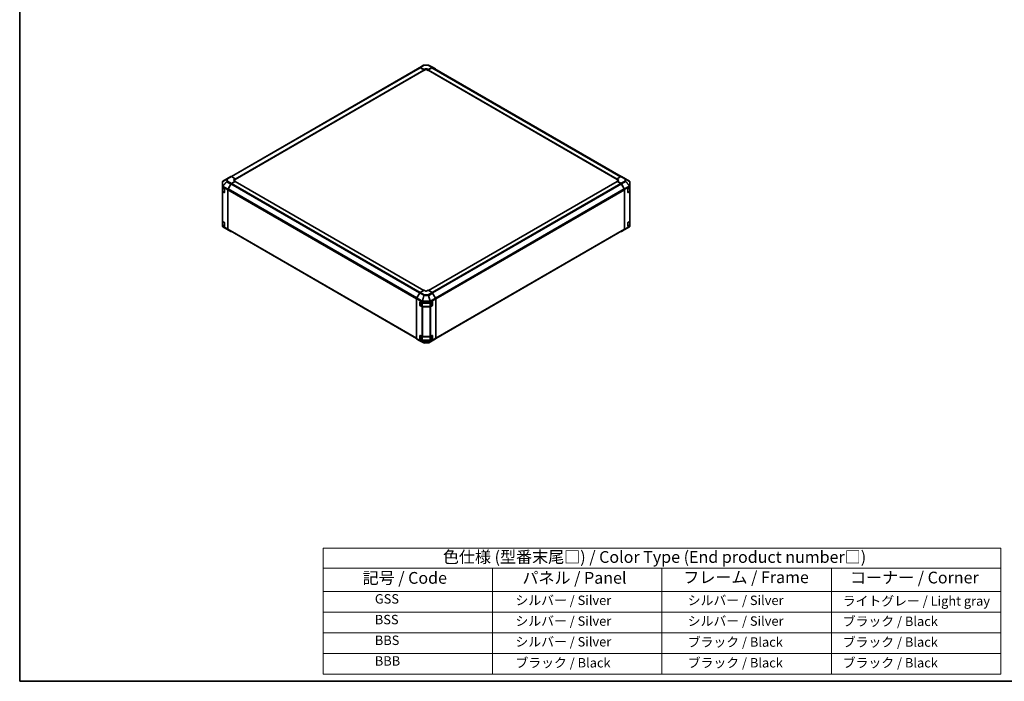
# Model space of a CAD drawing. Units: millimetres. Extents: x 0 to 13354, y -21 to 2810.
# Drawn here: x 0 to 837, y 0 to 562 of the extents above; entities that cross this region are included whole.
import ezdxf

# ---------------------------------------------------------------- set-up
doc = ezdxf.new("R2010")
doc.units = ezdxf.units.MM
for name, color, linetype, lineweight in [('Border (ISO)', 7, 'Continuous', 35), ('Symbol (ISO)', 7, 'Continuous', 18), ('Visible (ISO)', 7, 'Continuous', 35), ('Visible Narrow (ISO)', 7, 'Continuous', 25)]:
    doc.layers.add(name, color=color, linetype=linetype, lineweight=lineweight)
doc.styles.add('Note Text (TK)', font='txt')
doc.styles.add('Note Text (TK2)', font='txt')

# ---------------------------------------------------------------- blocks, each defined once
blk = doc.blocks.new('図面枠 tk図枠')
at = {"layer": 'Border (ISO)'}
for p, q in [((21, 289), (21, 8)), ((21, 8), (412, 8))]:
    blk.add_line(p, q, dxfattribs=at)
blk = doc.blocks.new('テーブル2')
at = {"layer": 'Symbol (ISO)'}
for p, q in [((85.5, 36.28), (229.5, 36.28)), ((85.5, 36.28), (85.5, 32)), ((229.5, 36.28), (229.5, 32)), ((85.5, 32), (229.5, 32)), ((85.5, 32), (85.5, 27.1)), ((121.5, 32), (121.5, 27.1)), ((157.5, 32), (157.5, 27.1)), ((193.5, 32), (193.5, 27.1)), ((229.5, 32), (229.5, 27.1)), ((85.5, 27.1), (229.5, 27.1)), ((85.5, 27.1), (85.5, 9.5)), ((121.5, 27.1), (121.5, 9.5)), ((157.5, 27.1), (157.5, 9.5)), ((193.5, 27.1), (193.5, 9.5)), ((229.5, 27.1), (229.5, 9.5)), ((85.5, 22.7), (229.5, 22.7)), ((85.5, 18.3), (229.5, 18.3)), ((85.5, 13.9), (229.5, 13.9)), ((85.5, 9.5), (229.5, 9.5))]:
    blk.add_line(p, q, dxfattribs=at)
at = {"layer": 'Symbol (ISO)', "color": 7, "attachment_point": 7}
for s, insert, char_height, style in [('色仕様 (型番末尾□) / Color Type (End product number□)', (110.93, 32.37), 2.5, 'Note Text (TK)'), ('記号 / Code', (93.87, 27.93), 2.5, 'Note Text (TK)'), ('パネル / Panel', (127.84, 27.94), 2.5, 'Note Text (TK)'), ('フレーム / Frame', (162.03, 28.06), 2.5, 'Note Text (TK)'), ('コーナー / Corner', (197.45, 28), 2.5, 'Note Text (TK)'), ('                GSS', (86.7, 23.88), 2, 'Note Text (TK2)'), ('      シルバー / Silver', (122.7, 23.57), 2, 'Note Text (TK2)'), ('       シルバー / Silver', (158.7, 23.57), 2, 'Note Text (TK2)'), ('  ライトグレー / Light gray', (194.7, 23.43), 2, 'Note Text (TK2)'), ('                BSS', (86.7, 19.48), 2, 'Note Text (TK2)'), ('      シルバー / Silver', (122.7, 19.17), 2, 'Note Text (TK2)'), ('       シルバー / Silver', (158.7, 19.17), 2, 'Note Text (TK2)'), ('  ブラック / Black', (194.7, 19.11), 2, 'Note Text (TK2)'), ('                BBS', (86.7, 15.08), 2, 'Note Text (TK2)'), ('      シルバー / Silver', (122.7, 14.77), 2, 'Note Text (TK2)'), ('       ブラック / Black', (158.7, 14.71), 2, 'Note Text (TK2)'), ('  ブラック / Black', (194.7, 14.71), 2, 'Note Text (TK2)'), ('                BBB', (86.7, 10.7), 2, 'Note Text (TK2)'), ('      ブラック / Black', (122.7, 10.31), 2, 'Note Text (TK2)'), ('       ブラック / Black', (158.7, 10.31), 2, 'Note Text (TK2)'), ('  ブラック / Black', (194.7, 10.31), 2, 'Note Text (TK2)')]:
    blk.add_mtext(s, dxfattribs=dict(at, insert=insert, char_height=char_height, style=style))

msp = doc.modelspace()

# ---------------------------------------------------------------- linework, layer by layer
at = {"layer": 'Visible (ISO)'}
for p, q in [((180.0007, 428.8363), (340.1302, 521.2871)), ((183.2535, 426.3839), (343.715, 519.0264)), ((337.6056, 519.9963), (340.028, 521.4442)), ((340.0324, 521.4467), (343.3355, 523.3538)), ((340.52, 521.4042), (343.7668, 519.5951)), ((343.59, 519.5287), (340.6302, 521.2375)), ((343.6629, 518.9964), (343.7668, 518.9364)), ((343.7668, 519.5951), (344.8274, 520.2075)), ((343.7668, 518.9364), (343.7668, 519.5951)), ((344.8274, 519.5488), (343.7668, 518.9364)), ((343.7668, 519.1408), (343.7668, 519.2225)), ((343.8255, 523.4877), (347.1216, 523.5209)), ((346.2416, 520.2217), (347.3023, 519.6307)), ((347.3023, 518.9364), (346.2416, 519.5488)), ((347.3023, 519.6307), (350.5445, 521.5026)), ((347.3023, 519.6307), (347.3023, 518.9364)), ((347.3023, 519.2225), (347.3023, 519.1408)), ((347.3023, 518.9364), (347.4061, 518.9964)), ((347.3541, 519.0264), (507.8155, 426.3839)), ((350.4389, 521.2375), (347.4791, 519.5287)), ((347.6053, 523.4017), (351.0357, 521.5571)), ((350.9389, 521.2871), (511.1651, 428.7804)), ((351.0445, 521.5522), (353.4592, 520.158)), ((177.088, 427.4805), (172.7756, 424.8138)), ((179.5113, 428.8798), (177.0966, 427.4857)), ((183.2535, 426.9584), (180.0113, 428.8303)), ((182.1929, 426.3246), (183.2535, 426.9584)), ((183.2535, 426.9584), (183.2535, 426.2641)), ((511.0622, 428.7318), (507.8155, 426.9228)), ((507.8155, 426.2641), (507.8155, 426.9228)), ((507.8155, 426.9228), (508.8762, 426.3104)), ((511.5499, 428.7743), (514.8531, 426.8673)), ((172.2934, 423.9516), (172.2934, 420.3772)), ((172.2934, 420.3772), (172.2934, 420.3717)), ((172.2934, 420.3717), (172.2934, 419.5633)), ((172.2934, 416.2973), (172.2934, 419.5633)), ((172.4348, 419.2673), (172.4348, 416.4198)), ((172.4729, 424.5233), (172.4811, 424.5351)), ((172.5863, 419.155), (173.8843, 418.4056)), ((177.0923, 418.1683), (179.5148, 422.4134)), ((179.6169, 422.3743), (177.2027, 418.1928)), ((180.0068, 422.9416), (183.2535, 424.8815)), ((183.0767, 424.611), (180.1169, 422.9021)), ((183.2535, 426.2641), (182.1929, 425.6517)), ((183.2535, 424.8815), (182.1929, 425.4939)), ((343.4864, 332.0829), (183.2017, 424.6233)), ((183.2535, 426.5501), (183.2535, 426.4685)), ((183.2535, 424.5934), (183.2535, 424.8815)), ((507.8673, 424.6233), (347.5475, 332.0626)), ((507.8155, 426.4685), (507.8155, 426.5501)), ((508.8762, 425.6517), (507.8155, 426.2641)), ((508.8762, 425.5081), (507.8155, 424.9171)), ((507.8155, 424.9171), (507.8155, 424.5934)), ((507.8155, 424.9171), (511.0578, 423.0452)), ((510.9521, 422.9021), (507.9923, 424.611)), ((513.8663, 418.1928), (511.4521, 422.3743)), ((511.5577, 422.5175), (513.9724, 418.3351)), ((514.8623, 426.8619), (518.2849, 424.8366)), ((517.1322, 418.4359), (518.495, 419.2506)), ((518.6343, 416.4198), (518.6343, 419.3557)), ((518.7757, 420.5242), (518.7757, 423.976)), ((518.7757, 419.6517), (518.7757, 420.5242)), ((518.7757, 419.6517), (518.7757, 416.3857)), ((172.2934, 416.2973), (172.2934, 390.9859)), ((173.8843, 415.1396), (172.5863, 415.8891)), ((172.7587, 415.9429), (174.0556, 415.1941)), ((174.0611, 418.0994), (174.0611, 415.2417)), ((176.8896, 417.479), (176.8896, 384.0187)), ((176.9956, 417.4958), (176.9956, 384.1243)), ((514.0734, 384.1243), (514.0734, 417.4958)), ((514.1795, 417.6382), (514.1795, 383.8594)), ((516.9585, 415.2702), (516.9585, 418.1279)), ((517.0122, 415.1934), (518.3103, 415.9429)), ((518.495, 415.9846), (517.1322, 415.1699)), ((518.7757, 391.0743), (518.7757, 416.3857)), ((172.2934, 387.7199), (172.2934, 390.9859)), ((172.2934, 387.7199), (172.2934, 386.9115)), ((172.2934, 386.9115), (172.2934, 386.9114)), ((172.4348, 390.6899), (172.4348, 387.8424)), ((172.5863, 390.5777), (173.8843, 389.8282)), ((173.8843, 386.5622), (172.5863, 387.3117)), ((172.7587, 387.3655), (174.0556, 386.6168)), ((176.2067, 384.0255), (172.7841, 386.0508)), ((174.0611, 389.522), (174.0611, 386.6643)), ((518.2934, 386.0736), (513.9811, 383.4069)), ((516.9585, 386.6928), (516.9585, 389.5505)), ((517.0122, 386.616), (518.3103, 387.3655)), ((517.1322, 389.8585), (518.495, 390.6732)), ((518.495, 387.4073), (517.1322, 386.5925)), ((518.5961, 386.3641), (518.5879, 386.3523)), ((518.6343, 387.8424), (518.6343, 390.7783)), ((518.7757, 391.0743), (518.7757, 387.8083)), ((518.7757, 386.9358), (518.7757, 387.8083)), ((176.216, 384.0201), (179.5191, 382.1131)), ((179.5148, 382.1156), (177.0923, 383.5635)), ((177.2027, 383.6666), (337.4029, 291.175)), ((353.6458, 291.1632), (513.8663, 383.6666)), ((513.9724, 383.4017), (511.5577, 382.0076)), ((340.0246, 329.8451), (337.6099, 325.6627)), ((343.7668, 332.2448), (340.5245, 330.3729)), ((344.8274, 331.611), (343.7668, 332.2448)), ((347.3023, 332.2092), (346.2416, 331.5968)), ((350.549, 330.2692), (347.3023, 332.2092)), ((353.4635, 325.496), (351.041, 329.7411)), ((337.4028, 324.9659), (337.4028, 291.1871)), ((340.2806, 319.3318), (340.2806, 322.1896)), ((340.3641, 322.2835), (340.3641, 319.2625)), ((340.4391, 319.1326), (341.7372, 318.3831)), ((340.4605, 322.2934), (341.8717, 321.5066)), ((341.8717, 318.2406), (340.4605, 319.0274)), ((342.4132, 318.2193), (348.6558, 318.2193)), ((342.5663, 321.3446), (348.6558, 321.3446)), ((348.6558, 318.0786), (342.5663, 318.0786)), ((349.3319, 318.3831), (350.63, 319.1326)), ((349.3629, 321.5137), (350.661, 322.2631)), ((350.661, 318.9971), (349.3629, 318.2477)), ((350.705, 322.2821), (350.705, 319.2625)), ((350.8378, 322.161), (350.8378, 319.3033)), ((353.6662, 324.8066), (353.6662, 291.3463)), ((340.2806, 290.7544), (340.2806, 293.6122)), ((340.3641, 293.7061), (340.3641, 290.6851)), ((340.4605, 293.716), (341.8717, 292.9292)), ((349.3629, 292.9363), (350.661, 293.6857)), ((350.705, 293.7047), (350.705, 290.6851)), ((350.8378, 293.5837), (350.8378, 290.7259)), ((337.6099, 290.7294), (340.0246, 289.3352)), ((340.0334, 289.3303), (343.4638, 287.4857)), ((340.4391, 290.5552), (341.7372, 289.8057)), ((341.8717, 289.6632), (340.4605, 290.45)), ((342.4132, 289.6419), (348.6558, 289.6419)), ((342.5663, 292.7672), (348.6558, 292.7672)), ((348.6558, 289.5012), (342.5663, 289.5012)), ((343.9474, 287.3665), (347.2436, 287.3997)), ((347.7335, 287.5336), (351.0367, 289.4407)), ((349.3319, 289.8057), (350.63, 290.5552)), ((350.661, 290.4197), (349.3629, 289.6703)), ((351.041, 289.4432), (353.4635, 290.8911))]:
    msp.add_line(p, q, dxfattribs=at)
for centre, radius, start, end in [((343.8355, 522.4878), 1, 90.5773894, 120), ((347.1317, 522.521), 1, 61.7316992, 90.5773894), ((173.2934, 423.9516), 1, 145.1287079, 180), ((173.3015, 423.9633), 1, 121.7316992, 145.1287079), ((514.3531, 426.0012), 1, 59.3860662, 60), ((517.7757, 423.976), 1, 0, 59.3860662), ((516.9372, 415.3233), 0.15, 288.1292541, 300), ((173.2934, 386.9114), 1, 180, 239.3860662), ((516.9372, 386.7459), 0.15, 288.1292541, 300), ((517.7675, 386.9241), 1, 301.7316992, 325.1287079), ((517.7757, 386.9358), 1, 325.1287079, 0), ((176.716, 384.8862), 1, 239.3860662, 240), ((340.5141, 322.2835), 0.15, 168.1292541, 180), ((340.5141, 319.2625), 0.15, 180, 240), ((350.555, 319.2625), 0.15, 300, 0), ((340.5141, 293.7061), 0.15, 168.1292541, 180), ((340.5141, 290.6851), 0.15, 180, 240), ((343.9374, 288.3664), 1, 241.7316992, 270.5773894), ((347.2335, 288.3996), 1, 270.5773894, 300), ((350.555, 290.6851), 0.15, 300, 0)]:
    msp.add_arc(centre, radius, start, end, dxfattribs=at)
for centre, major_axis, ratio, start_param, end_param in [((338.1099, 519.1328), (-0.5, 0.866), 0.57735027, 0.00872665, 0.54430201), ((340.5324, 520.5807), (-0.5, 0.866), 0.57735027, 5.51524044, 6.29191195), ((340.6302, 520.421), (-0.5, 0.866), 0.57735027, 5.49778714, 6.28318531), ((343.59, 519.3246), (-0.125, 0.2165), 0.57735027, 3.92699082, 5.49778714), ((343.59, 519.2429), (0.125, -0.2165), 0.57735027, 0, 0.78539816), ((345.5345, 519.8135), (1, 0.0149), 0.56718765, 0.77697088, 2.34776721), ((345.5345, 519.1405), (-1, 0), 0.57735027, 3.92699082, 5.49778714), ((347.4791, 519.3246), (-0.125, -0.2165), 0.57735027, 3.92699082, 5.49778714), ((347.4791, 519.2429), (-0.125, -0.2165), 0.57735027, 5.49778714, 6.28318531), ((350.4389, 520.421), (0.5, 0.866), 0.57735027, 0, 0.78539816), ((350.5443, 520.6859), (0.5002, 0.8663), 0.57717444, 0, 0.78524587), ((352.959, 519.2918), (0.5002, 0.8663), 0.57717444, 5.51284541, 6.28318531), ((177.5968, 426.6194), (-0.5002, 0.8663), 0.57717444, 0, 0.01744798), ((180.0115, 428.0135), (-0.5002, 0.8663), 0.57717444, 5.49793944, 6.28318531), ((511.0499, 427.9083), (0.5, 0.866), 0.57735027, 0, 0.76794487), ((173.2934, 419.5633), (-1, 0), 0.57735027, 0, 0.78539816), ((180.0191, 422.1323), (0.5, 0.866), 0.57735027, 0.80285146, 1.57952297), ((180.1169, 422.0856), (-0.5, -0.866), 0.57735027, 3.92699082, 4.71238898), ((182.9, 425.9164), (-1, -0.0154), 0.58733688, 5.4887505, 7.05954683), ((182.9, 425.2434), (-1, 0), 0.57735027, 5.49778714, 5.67589941), ((183.0767, 424.4068), (0.125, 0.2165), 0.57735027, 0, 0.78539816), ((507.9923, 424.4068), (-0.125, 0.2165), 0.57735027, 5.49778714, 6.28318531), ((508.1691, 425.9164), (1, -0.0149), 0.56718765, 5.50621443, 7.07701075), ((508.1691, 425.2434), (-1, 0), 0.57735027, 3.7612444, 3.92699082), ((510.9521, 422.0856), (-0.5, 0.866), 0.57735027, 4.71238898, 5.49778714), ((511.0575, 422.2287), (0.5, -0.866), 0.57752615, 1.57079633, 2.3560422), ((517.7757, 419.6517), (1, 0), 0.57735027, 5.51524044, 6.28318531), ((173.2934, 416.2973), (-1, 0), 0.57735027, 0, 0.78539816), ((173.8843, 418.2015), (-0.125, 0.2165), 0.57735027, 3.92699082, 5.49778714), ((173.8843, 415.3437), (0.125, -0.2165), 0.57735027, 5.49778714, 7.06858347), ((177.5967, 417.8872), (0.5, 0.866), 0.57735027, 1.57952297, 2.35619449), ((177.7027, 417.9041), (-0.5, -0.866), 0.57735027, 4.71238898, 5.49778714), ((513.3663, 417.9041), (-0.5, 0.866), 0.57735027, 3.92699082, 4.71238898), ((513.4723, 418.0463), (0.5, -0.866), 0.57752615, 0.78555046, 1.57079633), ((517.1322, 418.2317), (-0.1218, -0.2184), 0.56718765, 3.91856353, 5.48935986), ((517.1322, 415.374), (-0.1218, -0.2184), 0.56718765, 5.48935986, 7.06015619), ((517.7757, 416.3857), (1, 0), 0.57735027, 5.51524044, 6.28318531), ((173.2934, 390.9859), (-1, 0), 0.57735027, 0, 0.78539816), ((173.2934, 387.7199), (-1, 0), 0.57735027, 0, 0.78539816), ((173.8843, 389.6241), (-0.125, 0.2165), 0.57735027, 3.92699082, 5.49778714), ((173.8843, 386.7663), (0.125, -0.2165), 0.57735027, 5.49778714, 7.06858347), ((517.1322, 389.6544), (-0.1218, -0.2184), 0.56718765, 3.91856353, 5.48935986), ((517.1322, 386.7966), (-0.1218, -0.2184), 0.56718765, 5.48935986, 7.06015619), ((517.7757, 391.0743), (1, 0), 0.57735027, 5.51524044, 6.28318531), ((517.7757, 387.8083), (1, 0), 0.57735027, 5.51524044, 6.28318531), ((177.5967, 384.427), (-0.5, -0.866), 0.57735027, 5.49778714, 6.27445866), ((177.7027, 384.5326), (-0.5, -0.866), 0.57735027, 5.49778714, 6.28318531), ((180.0191, 382.9791), (-0.5, -0.866), 0.57735027, 6.27445866, 6.90497801), ((511.0575, 382.8739), (0.5002, -0.8663), 0.57717444, 5.51284541, 6.28318531), ((513.3663, 384.5326), (0.5, -0.866), 0.57735027, 0, 0.78539816), ((513.4723, 384.268), (0.5002, -0.8663), 0.57717444, 0, 0.78524587), ((340.5247, 329.5564), (-0.5, -0.866), 0.57752615, 3.92714311, 4.71238898), ((345.5345, 332.0193), (-1, 0.0154), 0.58733688, 0.7944348, 2.36523113), ((350.5367, 329.46), (-0.5, 0.866), 0.57735027, 4.70366233, 5.48033385), ((338.11, 325.3739), (-0.5, -0.866), 0.57752615, 4.71238898, 5.49763485), ((340.4605, 322.0893), (0.1283, -0.2146), 0.58733688, 2.34715785, 3.91795418), ((340.4605, 319.2315), (0.1283, -0.2146), 0.58733688, 3.91795418, 5.4887505), ((342.5663, 321.9219), (1, 0), 0.57735027, 3.94444411, 4.71238898), ((342.5663, 318.6559), (-1, 0), 0.57735027, 0.80285146, 1.57079633), ((348.6558, 321.9219), (1, 0), 0.57735027, 4.71238898, 5.49778714), ((348.6558, 318.6559), (-1, 0), 0.57735027, 1.57079633, 2.35619449), ((350.661, 322.059), (0.125, 0.2165), 0.57735027, 5.49778714, 7.06858347), ((350.661, 319.2012), (0.125, 0.2165), 0.57735027, 3.92699082, 5.49778714), ((352.9591, 325.2149), (-0.5, 0.866), 0.57735027, 3.92699082, 4.70366233), ((340.4605, 293.5119), (0.1283, -0.2146), 0.58733688, 2.34715785, 3.91795418), ((350.661, 293.4816), (0.125, 0.2165), 0.57735027, 5.49778714, 7.06858347), ((338.11, 291.5956), (-0.5002, -0.8663), 0.57717444, 5.49793944, 6.28318531), ((340.5247, 290.2015), (-0.5002, -0.8663), 0.57717444, 0, 0.01744798), ((340.4605, 290.6542), (0.1283, -0.2146), 0.58733688, 3.91795418, 5.4887505), ((342.5663, 293.3445), (1, 0), 0.57735027, 3.94444411, 4.71238898), ((342.5663, 290.0785), (-1, 0), 0.57735027, 0.80285146, 1.57079633), ((348.6558, 293.3445), (1, 0), 0.57735027, 4.71238898, 5.49778714), ((348.6558, 290.0785), (-1, 0), 0.57735027, 1.57079633, 2.35619449), ((350.661, 290.6239), (0.125, 0.2165), 0.57735027, 3.92699082, 5.49778714), ((350.5367, 290.3067), (0.5, -0.866), 0.57735027, 0, 0.00872665), ((352.9591, 291.7546), (0.5, -0.866), 0.57735027, 0.00872665, 0.78539816)]:
    msp.add_ellipse(centre, major_axis=major_axis, ratio=ratio, start_param=start_param, end_param=end_param, dxfattribs=at)
for points, knots in [([(172.4348, 416.4198), (172.4348, 416.3805), (172.4402, 416.3412), (172.461, 416.2654), (172.4763, 416.229), (172.515, 416.1602), (172.5384, 416.1278), (172.5915, 416.0676), (172.6213, 416.0397), (172.6863, 415.9881), (172.7214, 415.9644), (172.7587, 415.9429)], [0.785398163, 0.785398163, 0.785398163, 0.785398163, 0.942477796, 0.942477796, 1.099557429, 1.099557429, 1.256637061, 1.256637061, 1.413716694, 1.413716694, 1.570796327, 1.570796327, 1.570796327, 1.570796327]), ([(518.3103, 415.9429), (518.3477, 415.9644), (518.3828, 415.9881), (518.4477, 416.0397), (518.4775, 416.0676), (518.5307, 416.1278), (518.554, 416.1602), (518.5927, 416.229), (518.6081, 416.2654), (518.6288, 416.3412), (518.6343, 416.3805), (518.6343, 416.4198)], [0, 0, 0, 0, 0.157079633, 0.157079633, 0.314159265, 0.314159265, 0.471238898, 0.471238898, 0.628318531, 0.628318531, 0.785398163, 0.785398163, 0.785398163, 0.785398163]), ([(172.4348, 387.8424), (172.4348, 387.8031), (172.4402, 387.7638), (172.461, 387.6881), (172.4763, 387.6516), (172.515, 387.5828), (172.5384, 387.5505), (172.5915, 387.4902), (172.6213, 387.4623), (172.6863, 387.4107), (172.7214, 387.3871), (172.7587, 387.3655)], [0.785398163, 0.785398163, 0.785398163, 0.785398163, 0.942477796, 0.942477796, 1.099557429, 1.099557429, 1.256637061, 1.256637061, 1.413716694, 1.413716694, 1.570796327, 1.570796327, 1.570796327, 1.570796327]), ([(518.3103, 387.3655), (518.3477, 387.3871), (518.3828, 387.4107), (518.4477, 387.4623), (518.4775, 387.4902), (518.5307, 387.5505), (518.554, 387.5828), (518.5927, 387.6516), (518.6081, 387.6881), (518.6288, 387.7638), (518.6343, 387.8031), (518.6343, 387.8424)], [0, 0, 0, 0, 0.157079633, 0.157079633, 0.314159265, 0.314159265, 0.471238898, 0.471238898, 0.628318531, 0.628318531, 0.785398163, 0.785398163, 0.785398163, 0.785398163]), ([(341.7372, 318.3831), (341.7745, 318.3616), (341.8141, 318.3421), (341.897, 318.3073), (341.9403, 318.292), (342.0297, 318.2657), (342.0758, 318.2547), (342.17, 318.2371), (342.218, 318.2304), (342.3151, 318.2215), (342.3642, 318.2193), (342.4132, 318.2193)], [0, 0, 0, 0, 0.157079633, 0.157079633, 0.314159265, 0.314159265, 0.471238898, 0.471238898, 0.628318531, 0.628318531, 0.785398163, 0.785398163, 0.785398163, 0.785398163]), ([(348.6558, 318.2193), (348.7049, 318.2193), (348.7539, 318.2215), (348.851, 318.2304), (348.8991, 318.2371), (348.9932, 318.2547), (349.0394, 318.2657), (349.1288, 318.292), (349.172, 318.3073), (349.2549, 318.3421), (349.2945, 318.3616), (349.3319, 318.3831)], [0.785398163, 0.785398163, 0.785398163, 0.785398163, 0.942477796, 0.942477796, 1.099557429, 1.099557429, 1.256637061, 1.256637061, 1.413716694, 1.413716694, 1.570796327, 1.570796327, 1.570796327, 1.570796327]), ([(341.7372, 289.8057), (341.7745, 289.7842), (341.8141, 289.7647), (341.897, 289.7299), (341.9403, 289.7146), (342.0297, 289.6883), (342.0758, 289.6773), (342.17, 289.6597), (342.218, 289.653), (342.3151, 289.6441), (342.3642, 289.6419), (342.4132, 289.6419)], [0, 0, 0, 0, 0.157079633, 0.157079633, 0.314159265, 0.314159265, 0.471238898, 0.471238898, 0.628318531, 0.628318531, 0.785398163, 0.785398163, 0.785398163, 0.785398163]), ([(348.6558, 289.6419), (348.7049, 289.6419), (348.7539, 289.6441), (348.851, 289.653), (348.8991, 289.6597), (348.9932, 289.6773), (349.0394, 289.6883), (349.1288, 289.7146), (349.172, 289.7299), (349.2549, 289.7647), (349.2945, 289.7842), (349.3319, 289.8057)], [0.785398163, 0.785398163, 0.785398163, 0.785398163, 0.942477796, 0.942477796, 1.099557429, 1.099557429, 1.256637061, 1.256637061, 1.413716694, 1.413716694, 1.570796327, 1.570796327, 1.570796327, 1.570796327])]:
    msp.add_open_spline(points, degree=3, knots=knots, dxfattribs=at)
at = {"layer": 'Visible Narrow (ISO)'}
for p, q in [((180.2937, 428.6672), (340.6302, 521.2375)), ((183.2535, 426.9584), (343.59, 519.5287)), ((183.2535, 426.5501), (343.7668, 519.2225)), ((183.2535, 426.4685), (343.7668, 519.1408)), ((340.52, 521.4042), (343.8232, 523.3113)), ((343.8232, 523.3113), (347.1193, 523.3445)), ((344.8274, 519.5488), (344.8274, 520.2075)), ((346.2416, 519.5488), (346.2416, 520.2217)), ((347.1193, 523.3445), (350.5445, 521.5026)), ((347.3023, 519.2225), (507.8155, 426.5501)), ((347.3023, 519.1408), (507.8155, 426.4685)), ((347.4791, 519.5287), (507.8469, 426.9403)), ((350.4389, 521.2375), (510.8593, 428.6187)), ((172.7842, 424.819), (177.0966, 427.4857)), ((179.5113, 428.8798), (176.1987, 426.8313)), ((176.7036, 426.7849), (180.0113, 428.8303)), ((511.0622, 428.7318), (514.3654, 426.8247)), ((176.0045, 424.6081), (172.5819, 420.9459)), ((172.5819, 424.5203), (172.5901, 424.532)), ((172.5819, 420.9459), (172.5819, 424.5203)), ((172.5863, 419.9635), (176.8896, 417.479)), ((172.5863, 419.155), (172.5863, 419.9635)), ((172.5901, 424.532), (176.0045, 426.5444)), ((172.7277, 419.0326), (173.9904, 418.3035)), ((172.7277, 416.0115), (172.7277, 419.0326)), ((176.1987, 426.8313), (172.7842, 424.819)), ((172.789, 420.6583), (176.2116, 424.3205)), ((172.789, 420.6529), (172.789, 420.6583)), ((177.0923, 418.1683), (172.789, 420.6529)), ((176.0045, 426.5444), (176.0045, 424.6081)), ((176.2116, 424.3205), (179.5148, 422.4134)), ((176.7036, 424.8487), (176.7036, 426.7849)), ((180.0068, 422.9416), (176.7036, 424.8487)), ((339.989, 329.7835), (179.6169, 422.3743)), ((340.4567, 330.3299), (180.1169, 422.9021)), ((182.1929, 425.6517), (182.1929, 426.3246)), ((343.4132, 332.0407), (183.0767, 424.611)), ((507.9923, 424.611), (347.6194, 332.0196)), ((510.9521, 422.9021), (350.5285, 330.2815)), ((511.4521, 422.3743), (351.0324, 329.756)), ((508.8762, 425.6517), (508.8762, 426.3104)), ((514.3654, 424.9549), (511.0578, 423.0452)), ((511.5577, 422.5175), (514.8704, 424.4301)), ((518.2848, 420.8248), (513.9724, 418.3351)), ((514.1795, 417.6382), (518.4868, 420.1251)), ((514.3654, 426.8247), (514.3654, 424.9549)), ((514.8704, 424.4301), (518.2848, 420.8248)), ((515.0645, 424.7102), (515.0645, 426.58)), ((515.0645, 426.58), (518.4871, 424.5547)), ((518.479, 421.1049), (515.0645, 424.7102)), ((517.0433, 418.2831), (518.3414, 419.0326)), ((518.3414, 419.0326), (518.3414, 416.0115)), ((518.4871, 421.1029), (518.479, 421.1049)), ((518.4868, 420.1251), (518.495, 420.1231)), ((518.4871, 424.5547), (518.4871, 421.1029)), ((518.495, 420.1231), (518.495, 419.2506)), ((172.5863, 390.5777), (172.5863, 415.8891)), ((174.0258, 415.2621), (172.7277, 416.0115)), ((174.0172, 415.2163), (173.8843, 415.1396)), ((174.0258, 418.2423), (174.0258, 415.2621)), ((176.9956, 417.4958), (337.4028, 324.8847)), ((337.576, 325.6012), (177.2027, 418.1928)), ((513.8663, 418.1928), (353.4256, 325.5623)), ((353.6633, 324.883), (514.0734, 417.4958)), ((517.0433, 415.2621), (517.0433, 418.2831)), ((518.3414, 416.0115), (517.0433, 415.2621)), ((517.1322, 415.1699), (517.0518, 415.2163)), ((518.495, 415.9846), (518.495, 390.6732)), ((172.5863, 386.5032), (172.5863, 387.3117)), ((176.8896, 384.0187), (172.5863, 386.5032)), ((172.7277, 390.4552), (173.9904, 389.7261)), ((172.7277, 387.4341), (172.7277, 390.4552)), ((174.0258, 386.6847), (172.7277, 387.4341)), ((172.789, 386.048), (177.0923, 383.5635)), ((172.789, 386.0479), (172.789, 386.048)), ((176.2116, 384.0227), (172.789, 386.0479)), ((174.0172, 386.6389), (173.8843, 386.5622)), ((174.0258, 389.6649), (174.0258, 386.6847)), ((518.4868, 386.523), (514.1795, 383.8594)), ((517.0433, 389.7057), (518.3414, 390.4552)), ((517.0433, 386.6847), (517.0433, 389.7057)), ((518.3414, 387.4341), (517.0433, 386.6847)), ((517.1322, 386.5925), (517.0518, 386.6389)), ((518.3414, 390.4552), (518.3414, 387.4341)), ((518.495, 386.5348), (518.4868, 386.523)), ((518.495, 387.4073), (518.495, 386.5348)), ((179.5148, 382.1156), (176.2116, 384.0227)), ((337.4028, 291.5132), (176.9956, 384.1243)), ((514.0734, 384.1243), (353.6662, 291.5132)), ((340.0246, 329.8451), (343.455, 327.8646)), ((343.9497, 328.3954), (340.5245, 330.3729)), ((343.455, 327.8646), (342.0754, 323.0845)), ((342.5665, 322.969), (343.946, 327.7491)), ((343.946, 327.7491), (347.2422, 327.7159)), ((347.2458, 328.3621), (343.9497, 328.3954)), ((347.2422, 327.7159), (348.6599, 322.8961)), ((350.549, 330.2692), (347.2458, 328.3621)), ((347.7378, 327.834), (351.041, 329.7411)), ((349.1555, 323.0142), (347.7378, 327.834)), ((337.4028, 324.9659), (341.8632, 322.3907)), ((342.0754, 323.0845), (337.6099, 325.6627)), ((340.2806, 322.1896), (340.3641, 322.2377)), ((340.3641, 319.38), (340.2806, 319.3318)), ((340.408, 322.2223), (341.7061, 321.4728)), ((340.408, 319.2012), (340.408, 322.2223)), ((341.7061, 318.4518), (340.408, 319.2012)), ((340.4605, 319.0274), (340.5408, 319.0738)), ((341.7061, 321.4728), (341.7061, 318.4518)), ((341.8632, 322.3907), (341.8717, 322.3791)), ((341.8717, 322.3791), (341.8717, 321.5066)), ((341.8717, 318.2406), (341.8717, 292.9292)), ((342.4132, 321.3037), (342.4132, 321.3514)), ((342.4132, 321.3037), (348.6558, 321.3037)), ((342.4132, 318.2827), (342.4132, 321.3037)), ((342.4132, 318.2193), (342.4132, 318.2827)), ((348.6558, 318.2827), (342.4132, 318.2827)), ((342.5663, 322.2171), (348.6512, 322.1557)), ((342.5663, 321.3446), (342.5663, 322.2171)), ((342.5663, 292.7672), (342.5663, 318.0786)), ((342.575, 322.9574), (342.5665, 322.969)), ((348.6599, 322.8961), (342.575, 322.9574)), ((348.6512, 322.1557), (348.6558, 322.153)), ((348.6558, 322.153), (348.6558, 321.3446)), ((348.6558, 321.3037), (348.6558, 321.3446)), ((348.6558, 321.3037), (348.6558, 318.2827)), ((348.6558, 318.2193), (348.6558, 318.2827)), ((348.6558, 318.0786), (348.6558, 292.7672)), ((349.1602, 323.0115), (349.1555, 323.0142)), ((353.4635, 325.496), (349.1602, 323.0115)), ((349.3629, 322.3221), (353.6662, 324.8066)), ((349.3629, 321.5137), (349.3629, 322.3221)), ((349.3629, 321.4728), (350.661, 322.2223)), ((349.3629, 318.4518), (349.3629, 321.4728)), ((350.661, 319.2012), (349.3629, 318.4518)), ((349.3629, 292.9363), (349.3629, 318.2477)), ((350.5282, 319.0738), (350.661, 318.9971)), ((350.661, 322.2223), (350.661, 319.2012)), ((350.705, 322.2377), (350.8378, 322.161)), ((350.8378, 319.3033), (350.705, 319.38)), ((340.2806, 293.6122), (340.3641, 293.6604)), ((340.408, 293.6449), (341.7061, 292.8954)), ((340.408, 290.6239), (340.408, 293.6449)), ((349.3629, 292.8954), (350.661, 293.6449)), ((350.661, 293.6449), (350.661, 290.6239)), ((350.705, 293.6604), (350.8378, 293.5837)), ((341.8632, 288.7886), (337.4028, 291.1871)), ((337.6099, 290.7294), (342.0754, 288.3281)), ((343.455, 287.4906), (340.0246, 289.3352)), ((340.3641, 290.8026), (340.2806, 290.7544)), ((341.7061, 289.8744), (340.408, 290.6239)), ((340.4605, 290.45), (340.5408, 290.4964)), ((341.7061, 292.8954), (341.7061, 289.8744)), ((341.8717, 288.7907), (341.8632, 288.7886)), ((341.8717, 289.6632), (341.8717, 288.7907)), ((342.0754, 288.3281), (343.455, 287.4906)), ((342.4132, 292.7263), (342.4132, 292.774)), ((342.4132, 292.7263), (348.6558, 292.7263)), ((342.4132, 289.7053), (342.4132, 292.7263)), ((342.4132, 289.6419), (342.4132, 289.7053)), ((348.6558, 289.7053), (342.4132, 289.7053)), ((342.5663, 288.6287), (342.5663, 289.5012)), ((348.6512, 288.69), (342.5663, 288.6287)), ((342.5665, 288.2194), (342.575, 288.2215)), ((343.946, 287.3819), (342.5665, 288.2194)), ((342.575, 288.2215), (348.6599, 288.2829)), ((347.2422, 287.4151), (343.946, 287.3819)), ((348.6599, 288.2829), (347.2422, 287.4151)), ((351.041, 289.4432), (347.7378, 287.5362)), ((347.7378, 287.5362), (349.1555, 288.4039)), ((348.6558, 288.6927), (348.6512, 288.69)), ((348.6558, 292.7263), (348.6558, 292.7672)), ((348.6558, 292.7263), (348.6558, 289.7053)), ((348.6558, 289.6419), (348.6558, 289.7053)), ((348.6558, 289.5012), (348.6558, 288.6927)), ((349.1555, 288.4039), (349.1602, 288.4066)), ((349.1602, 288.4066), (353.4635, 290.8911)), ((349.3629, 289.8744), (349.3629, 292.8954)), ((353.6662, 291.3463), (349.3629, 288.8618)), ((350.661, 290.6239), (349.3629, 289.8744)), ((349.3629, 288.8618), (349.3629, 289.6703)), ((350.5282, 290.4964), (350.661, 290.4197)), ((350.8378, 290.7259), (350.705, 290.8026))]:
    msp.add_line(p, q, dxfattribs=at)
for centre, major_axis, ratio, start_param, end_param in [((343.8355, 522.4878), (-0.5, 0.866), 0.57735027, 5.51524044, 6.28318531), ((343.8355, 522.4878), (-0.0101, 0.9999), 0.00712546, 0, 0.60310278), ((347.1317, 522.521), (-0.0101, 0.9999), 0.00712546, 0, 0.60310278), ((347.1317, 522.521), (0.4736, 0.8807), 0.57717444, 0, 0.76779789), ((176.716, 425.9757), (-0.5259, 0.8505), 0.57717444, 5.48049146, 6.26573733), ((514.3531, 426.0012), (0.5, 0.866), 0.57735027, 0, 0.76794487), ((173.2934, 423.9516), (-1, 0), 0.80930894, 5.50395766, 6.28318531), ((173.2934, 420.3772), (-1, 0), 0.80930894, 5.50395766, 6.28318531), ((173.2934, 420.3772), (-1, 0), 0.3255424, 5.24101135, 6.28318531), ((173.2934, 420.3717), (-1, 0), 0.3255424, 5.24101135, 6.28318531), ((173.2934, 420.3717), (-1, 0), 0.57735027, 0, 0.78539816), ((173.2934, 423.9516), (-0.8204, 0.5717), 0.14347132, 5.85294759, 6.28318531), ((173.3015, 423.9633), (-0.8204, 0.5717), 0.14347132, 5.85294759, 6.28318531), ((173.4348, 419.4408), (1, 0), 0.57735027, 3.60177197, 3.92699082), ((173.2934, 420.3772), (0.7306, -0.6828), 0.16781559, 3.57361684, 4.11750022), ((173.2934, 420.3717), (0.5, 0.866), 0.57735027, 1.57952297, 2.35619449), ((173.3015, 423.9633), (-0.5077, 0.8615), 0.61763335, 0.01811704, 0.55253158), ((172.8337, 419.0938), (-0.075, -0.1299), 0.57735027, 5.20327166, 5.49778714), ((173.3015, 423.9633), (-0.5259, 0.8505), 0.57717444, 6.26573733, 6.28318531), ((176.716, 425.9757), (-0.5077, 0.8615), 0.61763335, 0.01811704, 0.55253158), ((176.716, 425.9757), (1, 0), 0.80930894, 1.58313735, 2.362365), ((176.716, 424.0394), (-1, 0), 0.80930894, 4.72473001, 5.50395766), ((176.716, 424.0394), (-0.7306, 0.6828), 0.16781559, 0.43202418, 0.97590756), ((176.716, 424.0394), (0.5, 0.866), 0.57735027, 0.80285146, 1.57952297), ((514.3531, 426.0012), (1, 0), 0.82355985, 0.77922765, 1.5584553), ((514.3531, 424.1314), (-1, 0), 0.82355985, 3.9208203, 4.70004795), ((514.3531, 424.1314), (0.5, -0.866), 0.59732368, 1.57079633, 2.3560422), ((514.3531, 426.0012), (0.5093, 0.8606), 0.62311586, 5.74841204, 6.28318531), ((514.3531, 424.1314), (-0.7261, -0.6876), 0.17060601, 2.19070233, 2.72511687), ((517.7675, 420.5262), (0.7261, 0.6876), 0.17060601, 5.33229498, 5.86670952), ((517.7675, 420.5262), (0.5, -0.866), 0.59732368, 0.78555046, 1.57079633), ((517.7757, 423.976), (0.5093, 0.8606), 0.62311586, 5.74841204, 6.28318531), ((518.2353, 419.0938), (0.075, -0.1299), 0.57735027, 0.78539816, 1.58846474), ((517.6343, 419.4408), (1, 0), 0.57735027, 5.49778714, 6.11087884), ((517.7675, 420.5262), (-0.2327, -0.9725), 0.81333812, 1.34625493, 2.38679513), ((517.7757, 423.976), (1, 0), 0.82355985, 0, 0.77922765), ((517.7757, 420.5242), (-0.2327, -0.9725), 0.81333812, 1.34625493, 2.38679513), ((517.7757, 420.5242), (1, 0), 0.82355985, 0, 0.77922765), ((517.7757, 420.5242), (1, 0), 0.57735027, 5.51524044, 6.28318531), ((173.4348, 416.4198), (-1, 0), 0.57735027, 0, 0.78539816), ((172.8337, 416.0728), (-0.075, -0.1299), 0.57735027, 5.49778714, 6.28318531), ((174.1318, 415.3233), (-0.075, -0.1299), 0.57735027, 5.49778714, 6.26635415), ((174.1318, 415.3233), (-0.15, 0), 0.57735027, 0.78539816, 1.07991365), ((516.9372, 415.3233), (-0.15, 0), 0.57735027, 1.729717, 2.35619449), ((516.9372, 418.3443), (0.15, 0), 0.57735027, 5.07007722, 5.49778714), ((516.9372, 415.3233), (0.075, -0.1299), 0.57735027, 0, 0.78539816), ((516.9372, 418.3443), (-0.075, 0.1299), 0.57735027, 3.92699082, 4.36236255), ((518.2353, 416.0728), (0.075, -0.1299), 0.57735027, 0, 0.78539816), ((517.6343, 416.4198), (1, 0), 0.57735027, 5.49778714, 6.28318531), ((173.2934, 386.9115), (-1, 0), 0.57735027, 0, 0.78539816), ((173.2934, 386.9115), (-1, 0), 0.99996596, 0, 1.04217396), ((173.2934, 386.9114), (-1, 0), 0.99996596, 0, 1.04217396), ((173.4348, 387.8424), (-1, 0), 0.57735027, 0, 0.78539816), ((173.4348, 390.8634), (1, 0), 0.57735027, 3.60177197, 3.92699082), ((173.2934, 386.9115), (-0.5, -0.866), 0.57735027, 5.49778714, 6.27445866), ((172.8337, 390.5164), (-0.075, -0.1299), 0.57735027, 5.20327166, 5.49778714), ((172.8337, 387.4954), (-0.075, -0.1299), 0.57735027, 5.49778714, 6.28318531), ((173.2934, 386.9114), (-0.5093, -0.8606), 0.62311586, 0, 0.00911011), ((174.1318, 386.7459), (-0.075, -0.1299), 0.57735027, 5.49778714, 6.26635415), ((174.1318, 386.7459), (-0.15, 0), 0.57735027, 0.78539816, 1.07991365), ((516.9372, 386.7459), (-0.15, 0), 0.57735027, 1.729717, 2.35619449), ((516.9372, 389.767), (0.15, 0), 0.57735027, 5.07007722, 5.49778714), ((516.9372, 386.7459), (0.075, -0.1299), 0.57735027, 0, 0.78539816), ((516.9372, 389.767), (-0.075, 0.1299), 0.57735027, 3.92699082, 4.36236255), ((517.7675, 386.9241), (0.5259, -0.8505), 0.57717444, 0, 0.76779789), ((518.2353, 390.5164), (0.075, -0.1299), 0.57735027, 0.78539816, 1.58846474), ((518.2353, 387.4954), (0.075, -0.1299), 0.57735027, 0, 0.78539816), ((517.6343, 390.8634), (1, 0), 0.57735027, 5.49778714, 6.11087884), ((517.6343, 387.8424), (1, 0), 0.57735027, 5.49778714, 6.28318531), ((517.7675, 386.9241), (0.8204, -0.5717), 0.14347132, 0, 0.61030248), ((517.7757, 386.9358), (1, 0), 0.57735027, 5.51524044, 6.28318531), ((517.7757, 386.9358), (0.8204, -0.5717), 0.14347132, 0, 0.61030248), ((176.716, 384.8862), (-0.5093, -0.8606), 0.62311586, 0, 0.00911011), ((176.716, 384.8862), (-0.5, -0.866), 0.57735027, 6.27445866, 6.28318531), ((343.9374, 327.5861), (-0.5, -0.866), 0.55702521, 3.92714311, 4.71238898), ((343.9374, 327.5861), (-0.9608, 0.2773), 0.15909607, 4.74925364, 5.28366818), ((343.9374, 327.5861), (0.0101, 0.9999), 0.00712546, 4.87617282, 5.65540047), ((347.2335, 327.5529), (-0.0101, -0.9999), 0.00712546, 1.73458017, 2.51380782), ((347.2335, 327.5529), (-0.9594, -0.2822), 0.15413031, 4.11416977, 4.65805315), ((347.2335, 327.5529), (-0.5, 0.866), 0.57735027, 4.70366233, 5.48033385), ((340.5141, 322.2835), (-0.15, 0), 0.57735027, 0, 0.78539816), ((340.5141, 319.2625), (-0.15, 0), 0.57735027, 0, 0.78539816), ((340.5141, 322.2835), (0.075, 0.1299), 0.57735027, 1.71463568, 2.35619449), ((340.5141, 319.2625), (-0.075, -0.1299), 0.57735027, 5.49778714, 6.28318531), ((341.8122, 321.5341), (-0.075, -0.1299), 0.57735027, 4.68785322, 5.49778714), ((342.4132, 321.8811), (1, 0), 0.57735027, 3.92699082, 4.71238898), ((341.8122, 318.513), (-0.075, -0.1299), 0.57735027, 5.49778714, 6.28318531), ((342.4132, 318.86), (-1, 0), 0.57735027, 0.78539816, 1.57079633), ((342.5578, 322.806), (-0.5, -0.866), 0.55702521, 4.71238898, 5.49763485), ((342.5578, 322.806), (-0.8069, -0.5907), 0.12705667, 4.60893633, 5.64947653), ((342.5663, 322.7944), (-0.8069, -0.5907), 0.12705667, 4.60893633, 5.64947653), ((342.5663, 322.7944), (-1, 0), 0.57735027, 0.80285146, 1.57079633), ((342.5578, 322.806), (0.9608, -0.2773), 0.15909607, 1.60766099, 2.14207553), ((342.5663, 322.7944), (0.0101, 0.9999), 0.00712546, 4.09694517, 4.87617282), ((348.6512, 322.7331), (0.5066, 0.8622), 0.33721178, 4.19133517, 5.23350913), ((348.6512, 322.7331), (-0.0101, -0.9999), 0.00712546, 0.95535252, 1.73458017), ((348.6558, 322.7304), (0.5066, 0.8622), 0.33721178, 4.19133517, 5.23350913), ((348.6558, 322.7304), (-1, 0), 0.57735027, 1.57079633, 2.35619449), ((348.6558, 321.8811), (1, 0), 0.57735027, 4.71238898, 5.49778714), ((348.6558, 318.86), (-1, 0), 0.57735027, 1.57079633, 2.35619449), ((348.6512, 322.7331), (0.9594, 0.2822), 0.15413031, 0.97257712, 1.5164605), ((348.6558, 322.7304), (-0.5, 0.866), 0.57735027, 3.92699082, 4.70366233), ((349.2569, 318.513), (0.075, -0.1299), 0.57735027, 0, 0.78539816), ((349.2569, 321.5341), (0.075, -0.1299), 0.57735027, 0.78539816, 1.08002458), ((350.555, 319.2625), (0.075, -0.1299), 0.57735027, 0, 0.78539816), ((350.555, 322.2835), (0.075, -0.1299), 0.57735027, 0.78539816, 1.07991365), ((350.555, 322.2835), (0.15, 0), 0.57735027, 5.49778714, 6.26635415), ((350.555, 319.2625), (0.15, 0), 0.57735027, 5.49778714, 6.28318531), ((340.5141, 293.7061), (-0.15, 0), 0.57735027, 0, 0.78539816), ((340.5141, 293.7061), (0.075, 0.1299), 0.57735027, 1.71463568, 2.35619449), ((341.8122, 292.9567), (-0.075, -0.1299), 0.57735027, 4.68785322, 5.49778714), ((350.555, 293.7061), (0.075, -0.1299), 0.57735027, 0.78539816, 1.07991365), ((350.555, 293.7061), (0.15, 0), 0.57735027, 5.49778714, 6.26635415), ((340.5141, 290.6851), (-0.15, 0), 0.57735027, 0, 0.78539816), ((340.5141, 290.6851), (-0.075, -0.1299), 0.57735027, 5.49778714, 6.28318531), ((342.4132, 293.3037), (1, 0), 0.57735027, 3.92699082, 4.71238898), ((341.8122, 289.9356), (-0.075, -0.1299), 0.57735027, 5.49778714, 6.28318531), ((342.4132, 290.2827), (-1, 0), 0.57735027, 0.78539816, 1.57079633), ((342.5578, 289.2039), (0.2433, -0.9699), 0.79692347, 4.94836985, 5.98891005), ((342.5578, 289.2039), (-0.4736, -0.8807), 0.57717444, 5.48049146, 6.26573733), ((342.5663, 289.206), (1, 0), 0.57735027, 3.94444411, 4.71238898), ((342.5663, 289.206), (0.2433, -0.9699), 0.79692347, 4.94836985, 5.98891005), ((342.5578, 289.2039), (-0.5189, -0.8548), 0.94733543, 0.04450484, 0.57891938), ((342.5663, 289.206), (0.0101, -0.9999), 0.00712546, 5.32783279, 6.10706043), ((343.9374, 288.3664), (-0.5189, -0.8548), 0.94733543, 0.04450484, 0.57891938), ((343.9374, 288.3664), (-0.4736, -0.8807), 0.57717444, 6.26573733, 6.28318531), ((343.9374, 288.3664), (0.0101, -0.9999), 0.00712546, 6.10706043, 6.28318531), ((347.2335, 288.3996), (0.522, -0.8529), 0.94506176, 5.71750343, 6.26138681), ((347.2335, 288.3996), (0.0101, -0.9999), 0.00712546, 6.10706043, 6.28318531), ((347.2335, 288.3996), (0.5, -0.866), 0.57735027, 0, 0.00872665), ((348.6512, 289.2673), (0.0101, -0.9999), 0.00712546, 5.32783279, 6.10706043), ((348.6512, 289.2673), (0.5066, -0.8622), 0.33721178, 5.23344279, 6.27561675), ((348.6558, 293.3037), (1, 0), 0.57735027, 4.71238898, 5.49778714), ((348.6558, 290.2827), (-1, 0), 0.57735027, 1.57079633, 2.35619449), ((348.6558, 289.2701), (1, 0), 0.57735027, 4.71238898, 5.49778714), ((348.6558, 289.2701), (0.5066, -0.8622), 0.33721178, 5.23344279, 6.27561675), ((348.6512, 289.2673), (0.522, -0.8529), 0.94506176, 5.71750343, 6.26138681), ((348.6558, 289.2701), (0.5, -0.866), 0.57735027, 0.00872665, 0.78539816), ((349.2569, 289.9356), (0.075, -0.1299), 0.57735027, 0, 0.78539816), ((349.2569, 292.9567), (0.075, -0.1299), 0.57735027, 0.78539816, 1.08002458), ((350.555, 290.6851), (0.075, -0.1299), 0.57735027, 0, 0.78539816), ((350.555, 290.6851), (0.15, 0), 0.57735027, 5.49778714, 6.28318531)]:
    msp.add_ellipse(centre, major_axis=major_axis, ratio=ratio, start_param=start_param, end_param=end_param, dxfattribs=at)

# ---------------------------------------------------------------- block references
at = {"xscale": 4, "yscale": 4, "zscale": 4}
for name in ['図面枠 tk図枠', 'テーブル2']:
    msp.add_blockref(name, (-84, -32), dxfattribs=at)

doc.saveas('drawing.dxf')
